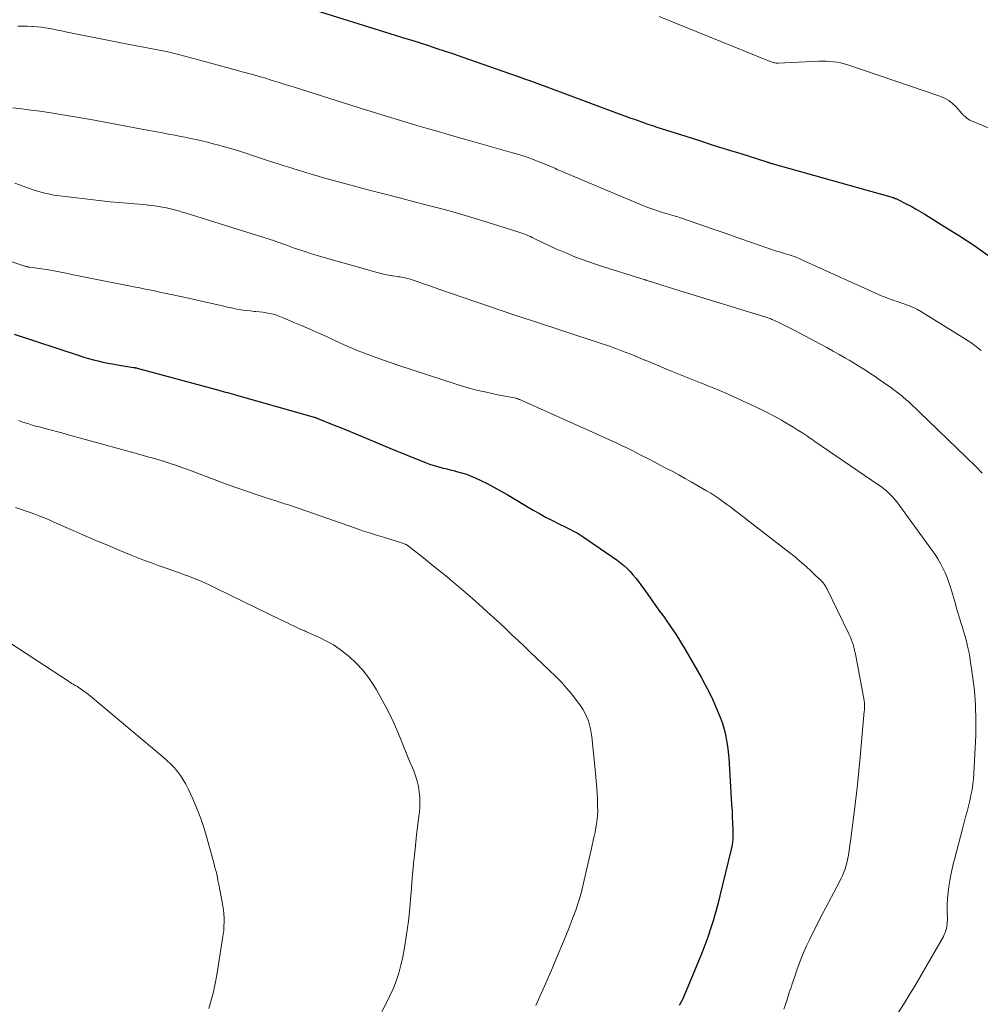
# Model space of a CAD drawing. Units: feet. Extents: x 1959998 to 1965035, y 510000 to 515000.
# Drawn here: x 1961308 to 1961430, y 513397 to 513521 of the extents above; entities that cross this region are included whole.
import ezdxf

# ---------------------------------------------------------------- set-up
doc = ezdxf.new("R2010")
doc.units = ezdxf.units.FT
doc.header["$LTSCALE"] = 100
doc.header["$MEASUREMENT"] = 0
doc.layers.add('CONTOUR INDEX', color=32, linetype='Continuous', lineweight=25)
doc.layers.add('CONTOUR INTERMEDIATE', color=40, linetype='Continuous', lineweight=15)

msp = doc.modelspace()

# ---------------------------------------------------------------- linework, layer by layer
at = {"layer": 'CONTOUR INDEX', "flags": 128}
for points, elevation in [([(1961344.4, 513522.83), (1961355.74, 513519.32), (1961356.8, 513518.98), (1961357.86, 513518.65), (1961358.92, 513518.31), (1961359.98, 513517.97), (1961361.04, 513517.63), (1961362.09, 513517.28), (1961363.15, 513516.92), (1961364.2, 513516.55), (1961371.33, 513514.06), (1961372.12, 513513.78), (1961372.91, 513513.5), (1961373.7, 513513.22), (1961374.48, 513512.93), (1961384.35, 513509.27), (1961384.92, 513509.06), (1961385.49, 513508.85), (1961386.06, 513508.65), (1961386.63, 513508.44), (1961387.2, 513508.24), (1961387.77, 513508.05), (1961388.34, 513507.86), (1961388.91, 513507.67), (1961392.57, 513506.5), (1961394.31, 513505.95), (1961396.04, 513505.39), (1961397.78, 513504.84), (1961399.51, 513504.3), (1961402.81, 513503.26), (1961402.9, 513503.23), (1961402.98, 513503.2), (1961403.07, 513503.18), (1961403.15, 513503.15), (1961403.29, 513503.1), (1961403.3, 513503.1), (1961403.32, 513503.09), (1961403.33, 513503.09), (1961403.35, 513503.08), (1961403.41, 513503.06), (1961403.42, 513503.06), (1961403.44, 513503.05), (1961403.45, 513503.05), (1961403.47, 513503.05), (1961418.53, 513498.82), (1961418.63, 513498.79), (1961418.73, 513498.76), (1961418.83, 513498.73), (1961418.93, 513498.69), (1961419.09, 513498.64), (1961419.11, 513498.63), (1961419.13, 513498.63), (1961419.15, 513498.62), (1961419.17, 513498.61), (1961419.25, 513498.58), (1961419.27, 513498.57), (1961419.29, 513498.56), (1961419.31, 513498.55), (1961419.33, 513498.54), (1961420.48, 513497.94), (1961421.08, 513497.63), (1961421.66, 513497.31), (1961422.25, 513496.97), (1961422.82, 513496.62), (1961425.38, 513495.05), (1961427.21, 513493.89), (1961429.02, 513492.7), (1961430.8, 513491.46)], 940), ([(1961307.49, 513481.44), (1961315.75, 513478.73), (1961316.34, 513478.54), (1961316.94, 513478.37), (1961317.54, 513478.2), (1961318.15, 513478.05), (1961318.75, 513477.91), (1961319.37, 513477.79), (1961319.98, 513477.67), (1961320.59, 513477.57), (1961322.61, 513477.24), (1961322.67, 513477.23), (1961322.73, 513477.22), (1961322.79, 513477.21), (1961322.85, 513477.2), (1961322.9, 513477.19), (1961322.96, 513477.17), (1961323.02, 513477.16), (1961323.08, 513477.14), (1961333.41, 513474.34), (1961333.69, 513474.26), (1961333.98, 513474.18), (1961334.26, 513474.11), (1961334.54, 513474.04), (1961334.82, 513473.96), (1961335.11, 513473.89), (1961335.39, 513473.81), (1961335.67, 513473.73), (1961345.48, 513470.95), (1961345.55, 513470.93), (1961345.62, 513470.91), (1961345.69, 513470.89), (1961345.76, 513470.86), (1961345.87, 513470.81), (1961345.98, 513470.77), (1961348.04, 513469.94), (1961349.06, 513469.53), (1961350.07, 513469.11), (1961351.09, 513468.69), (1961352.1, 513468.27), (1961354.58, 513467.22), (1961355.57, 513466.8), (1961356.55, 513466.4), (1961357.55, 513466), (1961358.54, 513465.6), (1961359.68, 513465.15), (1961360.11, 513465), (1961360.54, 513464.85), (1961360.97, 513464.72), (1961361.41, 513464.6), (1961361.85, 513464.49), (1961362.29, 513464.38), (1961362.74, 513464.27), (1961363.18, 513464.16), (1961363.54, 513464.07), (1961364.16, 513463.9), (1961364.77, 513463.7), (1961365.37, 513463.46), (1961365.96, 513463.21), (1961366.53, 513462.94), (1961367.39, 513462.52), (1961368.24, 513462.08), (1961369.08, 513461.62), (1961369.92, 513461.14), (1961373.24, 513459.17), (1961374.02, 513458.73), (1961374.79, 513458.29), (1961375.58, 513457.88), (1961376.38, 513457.48), (1961377.43, 513456.96), (1961377.7, 513456.83), (1961377.97, 513456.69), (1961378.25, 513456.55), (1961378.52, 513456.41), (1961378.79, 513456.27), (1961379.05, 513456.12), (1961379.31, 513455.96), (1961379.57, 513455.79), (1961383.87, 513452.83), (1961384.31, 513452.5), (1961384.73, 513452.16), (1961385.13, 513451.78), (1961385.51, 513451.39), (1961385.87, 513450.98), (1961386.22, 513450.56), (1961386.56, 513450.13), (1961386.88, 513449.69), (1961387.44, 513448.9), (1961388.03, 513448.06), (1961388.63, 513447.22), (1961389.23, 513446.39), (1961389.84, 513445.55), (1961389.98, 513445.36), (1961390.64, 513444.42), (1961391.28, 513443.46), (1961391.89, 513442.49), (1961392.48, 513441.5), (1961394.49, 513438), (1961395.01, 513437.06), (1961395.51, 513436.1), (1961395.97, 513435.13), (1961396.41, 513434.15), (1961396.67, 513433.53), (1961396.95, 513432.84), (1961397.19, 513432.15), (1961397.4, 513431.44), (1961397.58, 513430.73), (1961397.73, 513430.01), (1961397.85, 513429.28), (1961397.94, 513428.55), (1961398, 513427.81), (1961398.32, 513422.64), (1961398.36, 513421.88), (1961398.41, 513421.11), (1961398.44, 513420.35), (1961398.48, 513419.59), (1961398.52, 513418.67), (1961398.53, 513418.37), (1961398.53, 513418.06), (1961398.52, 513417.75), (1961398.5, 513417.45), (1961398.47, 513417.14), (1961398.42, 513416.84), (1961398.37, 513416.54), (1961398.31, 513416.24), (1961396.88, 513410.31), (1961396.62, 513409.26), (1961396.33, 513408.21), (1961396.02, 513407.17), (1961395.7, 513406.14), (1961395.34, 513405.11), (1961394.98, 513404.09), (1961394.59, 513403.08), (1961394.18, 513402.07), (1961392.83, 513398.81), (1961392.48, 513398.01), (1961392.12, 513397.21), (1961391.72, 513396.43)], 960)]:
    msp.add_lwpolyline(points, dxfattribs=dict(at, elevation=elevation))
at = {"layer": 'CONTOUR INTERMEDIATE', "flags": 128}
for points, elevation in [([(1961389.18, 513521.66), (1961403.23, 513515.95), (1961403.35, 513515.91), (1961403.48, 513515.87), (1961403.6, 513515.84), (1961403.73, 513515.81), (1961403.85, 513515.79), (1961403.98, 513515.77), (1961404.11, 513515.77), (1961404.24, 513515.77), (1961409.39, 513515.99), (1961409.86, 513516), (1961410.32, 513516), (1961410.79, 513515.97), (1961411.25, 513515.94), (1961411.71, 513515.87), (1961412.17, 513515.79), (1961412.61, 513515.68), (1961413.06, 513515.54), (1961424.74, 513511.59), (1961425.32, 513511.34), (1961425.86, 513511.04), (1961426.34, 513510.65), (1961426.79, 513510.21), (1961427.5, 513509.39), (1961427.56, 513509.32), (1961427.63, 513509.25), (1961427.69, 513509.18), (1961427.76, 513509.12), (1961427.96, 513508.94), (1961428.14, 513508.79), (1961428.33, 513508.66), (1961428.53, 513508.55), (1961428.73, 513508.45), (1961439.1, 513504.12)], 936), ([(1961307.97, 513520.43), (1961308.57, 513520.44), (1961309.16, 513520.43), (1961309.76, 513520.41), (1961309.9, 513520.4), (1961310.42, 513520.36), (1961310.94, 513520.31), (1961311.45, 513520.24), (1961311.97, 513520.15), (1961312.48, 513520.05), (1961312.99, 513519.95), (1961313.5, 513519.85), (1961314.01, 513519.74), (1961321.22, 513518.28), (1961322.11, 513518.11), (1961322.99, 513517.93), (1961323.88, 513517.77), (1961324.77, 513517.61), (1961325.24, 513517.53), (1961325.89, 513517.41), (1961326.54, 513517.28), (1961327.19, 513517.13), (1961327.83, 513516.97), (1961328.48, 513516.81), (1961329.12, 513516.64), (1961329.76, 513516.47), (1961330.4, 513516.29), (1961335.94, 513514.78), (1961336.35, 513514.67), (1961336.76, 513514.56), (1961337.17, 513514.45), (1961337.58, 513514.34), (1961337.99, 513514.23), (1961338.4, 513514.12), (1961338.81, 513514), (1961339.21, 513513.88), (1961340.19, 513513.58), (1961341.08, 513513.3), (1961341.97, 513513.02), (1961342.86, 513512.74), (1961343.75, 513512.46), (1961351.05, 513510.15), (1961351.47, 513510.02), (1961351.88, 513509.9), (1961352.29, 513509.77), (1961352.71, 513509.64), (1961353.12, 513509.51), (1961353.53, 513509.39), (1961353.95, 513509.26), (1961354.36, 513509.13), (1961355.19, 513508.87), (1961356.02, 513508.61), (1961356.85, 513508.36), (1961357.68, 513508.11), (1961358.51, 513507.87), (1961359.66, 513507.53), (1961361.07, 513507.13), (1961362.48, 513506.72), (1961363.89, 513506.32), (1961365.3, 513505.92), (1961370.6, 513504.42), (1961371.53, 513504.14), (1961372.46, 513503.84), (1961373.37, 513503.51), (1961374.28, 513503.15), (1961375.66, 513502.58), (1961375.87, 513502.49), (1961376.07, 513502.4), (1961376.28, 513502.31), (1961376.48, 513502.22), (1961376.68, 513502.12), (1961376.89, 513502.03), (1961377.09, 513501.94), (1961377.3, 513501.85), (1961386.82, 513497.85), (1961387.42, 513497.61), (1961388.02, 513497.38), (1961388.62, 513497.17), (1961389.23, 513496.97), (1961390.03, 513496.72), (1961390.25, 513496.66), (1961390.46, 513496.6), (1961390.68, 513496.53), (1961390.89, 513496.47), (1961391.1, 513496.41), (1961391.32, 513496.34), (1961391.53, 513496.28), (1961391.74, 513496.21), (1961394.47, 513495.27), (1961396.01, 513494.74), (1961397.54, 513494.21), (1961399.08, 513493.67), (1961400.61, 513493.13), (1961402.94, 513492.31), (1961403.31, 513492.19), (1961403.68, 513492.07), (1961404.05, 513491.96), (1961404.42, 513491.85), (1961404.79, 513491.74), (1961405.16, 513491.63), (1961405.53, 513491.51), (1961405.9, 513491.39), (1961406.26, 513491.27), (1961406.62, 513491.13), (1961406.98, 513490.99), (1961407.33, 513490.83), (1961417.42, 513486.27), (1961417.71, 513486.15), (1961418, 513486.03), (1961418.3, 513485.92), (1961418.59, 513485.82), (1961418.89, 513485.72), (1961419.19, 513485.62), (1961419.49, 513485.52), (1961419.79, 513485.42), (1961420.3, 513485.26), (1961420.85, 513485.05), (1961421.39, 513484.83), (1961421.91, 513484.56), (1961422.41, 513484.27), (1961427.96, 513480.83), (1961428.31, 513480.61), (1961428.65, 513480.38), (1961428.99, 513480.14), (1961429.32, 513479.89), (1961429.64, 513479.63), (1961429.96, 513479.36)], 944), ([(1961307.35, 513510.11), (1961308.49, 513509.96), (1961309.63, 513509.81), (1961310.76, 513509.66), (1961311.9, 513509.49), (1961312.16, 513509.46), (1961313.43, 513509.26), (1961314.69, 513509.06), (1961315.96, 513508.84), (1961317.22, 513508.61), (1961323.47, 513507.46), (1961324.41, 513507.28), (1961325.35, 513507.1), (1961326.29, 513506.92), (1961327.23, 513506.74), (1961327.66, 513506.66), (1961328.39, 513506.52), (1961329.11, 513506.37), (1961329.84, 513506.22), (1961330.56, 513506.07), (1961331.28, 513505.92), (1961332, 513505.75), (1961332.72, 513505.56), (1961333.43, 513505.37), (1961333.96, 513505.22), (1961334.93, 513504.93), (1961335.9, 513504.64), (1961336.86, 513504.34), (1961337.83, 513504.02), (1961339.08, 513503.61), (1961339.95, 513503.32), (1961340.82, 513503.04), (1961341.69, 513502.76), (1961342.57, 513502.49), (1961342.75, 513502.43), (1961343.53, 513502.19), (1961344.32, 513501.95), (1961345.1, 513501.72), (1961345.89, 513501.48), (1961346.68, 513501.25), (1961347.47, 513501.03), (1961348.26, 513500.81), (1961349.05, 513500.6), (1961352.64, 513499.65), (1961354.48, 513499.17), (1961356.31, 513498.69), (1961358.15, 513498.21), (1961359.99, 513497.74), (1961361.83, 513497.25), (1961363.66, 513496.75), (1961365.48, 513496.22), (1961367.29, 513495.66), (1961371.43, 513494.37), (1961371.68, 513494.29), (1961371.92, 513494.2), (1961372.16, 513494.1), (1961372.4, 513494), (1961372.64, 513493.9), (1961372.88, 513493.79), (1961373.11, 513493.68), (1961373.35, 513493.57), (1961375.29, 513492.64), (1961376.11, 513492.26), (1961376.93, 513491.9), (1961377.76, 513491.55), (1961378.59, 513491.21), (1961379.43, 513490.89), (1961380.28, 513490.58), (1961381.13, 513490.29), (1961381.99, 513490.01), (1961386.86, 513488.49), (1961387.01, 513488.44), (1961387.16, 513488.4), (1961387.32, 513488.35), (1961387.47, 513488.3), (1961387.62, 513488.26), (1961387.78, 513488.21), (1961387.93, 513488.16), (1961388.08, 513488.11), (1961389.39, 513487.7), (1961390.2, 513487.44), (1961391.01, 513487.19), (1961391.82, 513486.94), (1961392.63, 513486.69), (1961402.58, 513483.63), (1961402.71, 513483.59), (1961402.83, 513483.55), (1961402.96, 513483.51), (1961403.08, 513483.47), (1961403.21, 513483.42), (1961403.33, 513483.37), (1961403.45, 513483.32), (1961403.57, 513483.27), (1961404.35, 513482.91), (1961404.86, 513482.67), (1961405.36, 513482.43), (1961405.86, 513482.17), (1961406.36, 513481.91), (1961409.61, 513480.17), (1961410.4, 513479.74), (1961411.2, 513479.3), (1961411.99, 513478.86), (1961412.78, 513478.41), (1961413.23, 513478.15), (1961413.79, 513477.82), (1961414.34, 513477.49), (1961414.89, 513477.15), (1961415.44, 513476.8), (1961415.98, 513476.44), (1961416.52, 513476.08), (1961417.05, 513475.71), (1961417.58, 513475.34), (1961418.63, 513474.59), (1961418.83, 513474.45), (1961419.03, 513474.3), (1961419.23, 513474.15), (1961419.42, 513474.01), (1961419.44, 513473.99), (1961419.63, 513473.85), (1961419.81, 513473.7), (1961419.99, 513473.55), (1961420.17, 513473.4), (1961420.35, 513473.25), (1961420.52, 513473.1), (1961420.7, 513472.94), (1961420.87, 513472.78), (1961429.28, 513464.67), (1961430.1, 513463.84)], 948), ([(1961307.61, 513500.58), (1961309.59, 513499.84), (1961310.03, 513499.68), (1961310.48, 513499.54), (1961310.94, 513499.41), (1961311.4, 513499.29), (1961311.86, 513499.19), (1961312.33, 513499.1), (1961312.8, 513499.02), (1961313.27, 513498.95), (1961317.55, 513498.44), (1961318.61, 513498.32), (1961319.67, 513498.21), (1961320.73, 513498.11), (1961321.79, 513498.02), (1961322.73, 513497.95), (1961323.33, 513497.9), (1961323.92, 513497.85), (1961324.51, 513497.78), (1961325.1, 513497.72), (1961325.26, 513497.7), (1961325.77, 513497.62), (1961326.28, 513497.54), (1961326.79, 513497.43), (1961327.29, 513497.32), (1961327.8, 513497.18), (1961328.3, 513497.04), (1961328.8, 513496.9), (1961329.29, 513496.75), (1961340.46, 513493.24), (1961340.64, 513493.18), (1961340.82, 513493.12), (1961341, 513493.06), (1961341.18, 513493), (1961341.36, 513492.94), (1961341.54, 513492.87), (1961341.71, 513492.81), (1961341.89, 513492.75), (1961342.98, 513492.35), (1961343.7, 513492.1), (1961344.43, 513491.86), (1961345.16, 513491.63), (1961345.89, 513491.41), (1961353.47, 513489.24), (1961353.95, 513489.12), (1961354.43, 513489), (1961354.91, 513488.91), (1961355.4, 513488.83), (1961356, 513488.75), (1961356.19, 513488.72), (1961356.38, 513488.69), (1961356.58, 513488.66), (1961356.77, 513488.63), (1961356.96, 513488.59), (1961357.15, 513488.55), (1961357.34, 513488.5), (1961357.52, 513488.44), (1961358.53, 513488.1), (1961359.22, 513487.86), (1961359.91, 513487.63), (1961360.6, 513487.39), (1961361.29, 513487.16), (1961370.89, 513483.86), (1961371.16, 513483.77), (1961371.42, 513483.68), (1961371.69, 513483.59), (1961371.96, 513483.51), (1961372.22, 513483.42), (1961372.49, 513483.34), (1961372.76, 513483.25), (1961373.02, 513483.16), (1961381.59, 513480.35), (1961382.65, 513479.99), (1961383.7, 513479.61), (1961384.75, 513479.22), (1961385.79, 513478.81), (1961386.88, 513478.37), (1961387.38, 513478.17), (1961387.87, 513477.97), (1961388.36, 513477.76), (1961388.85, 513477.55), (1961389.34, 513477.34), (1961389.83, 513477.13), (1961390.33, 513476.92), (1961390.82, 513476.72), (1961394.43, 513475.28), (1961394.88, 513475.1), (1961395.33, 513474.92), (1961395.78, 513474.74), (1961396.23, 513474.56), (1961396.67, 513474.38), (1961397.12, 513474.19), (1961397.56, 513474), (1961398, 513473.8), (1961401.37, 513472.25), (1961402.2, 513471.85), (1961403.03, 513471.44), (1961403.85, 513471), (1961404.66, 513470.55), (1961405.24, 513470.22), (1961405.75, 513469.92), (1961406.25, 513469.61), (1961406.75, 513469.3), (1961407.24, 513468.98), (1961408, 513468.47), (1961408.11, 513468.4), (1961408.22, 513468.32), (1961408.34, 513468.25), (1961408.45, 513468.17), (1961408.56, 513468.1), (1961408.67, 513468.02), (1961408.79, 513467.94), (1961408.9, 513467.87), (1961417.01, 513462.34), (1961417.33, 513462.11), (1961417.64, 513461.88), (1961417.94, 513461.63), (1961418.23, 513461.37), (1961418.5, 513461.1), (1961418.77, 513460.81), (1961419.02, 513460.51), (1961419.26, 513460.21), (1961423.76, 513454.07), (1961424.14, 513453.53), (1961424.49, 513452.98), (1961424.82, 513452.41), (1961425.12, 513451.83), (1961425.4, 513451.23), (1961425.65, 513450.63), (1961425.88, 513450.01), (1961426.08, 513449.39), (1961426.57, 513447.71), (1961426.69, 513447.29), (1961426.81, 513446.88), (1961426.93, 513446.47), (1961427.06, 513446.06), (1961427.18, 513445.65), (1961427.3, 513445.24), (1961427.43, 513444.83), (1961427.55, 513444.42), (1961427.8, 513443.59), (1961428.04, 513442.76), (1961428.25, 513441.92), (1961428.42, 513441.08), (1961428.57, 513440.23), (1961428.88, 513438.2), (1961429.11, 513436.33), (1961429.26, 513434.45), (1961429.3, 513432.57), (1961429.27, 513430.69), (1961429.04, 513425.85), (1961428.99, 513425.15), (1961428.92, 513424.45), (1961428.8, 513423.75), (1961428.67, 513423.06), (1961428.51, 513422.37), (1961428.34, 513421.69), (1961428.17, 513421), (1961427.99, 513420.32), (1961427.6, 513418.83), (1961427.34, 513417.86), (1961427.09, 513416.89), (1961426.83, 513415.92), (1961426.58, 513414.95), (1961426.46, 513414.49), (1961426.29, 513413.75), (1961426.12, 513413), (1961425.99, 513412.25), (1961425.86, 513411.49), (1961425.77, 513410.73), (1961425.7, 513409.97), (1961425.67, 513409.2), (1961425.66, 513408.44), (1961425.68, 513407.29), (1961425.67, 513407.01), (1961425.65, 513406.74), (1961425.61, 513406.47), (1961425.56, 513406.19), (1961425.49, 513405.93), (1961425.4, 513405.67), (1961425.29, 513405.42), (1961425.17, 513405.18), (1961421.71, 513399.2), (1961420.97, 513397.95), (1961420.2, 513396.7), (1961419.41, 513395.48)], 952), ([(1961300.81, 513492.76), (1961308.86, 513490.06), (1961308.94, 513490.03), (1961309.02, 513490.01), (1961309.09, 513489.99), (1961309.17, 513489.97), (1961309.25, 513489.96), (1961309.33, 513489.94), (1961309.41, 513489.93), (1961309.49, 513489.91), (1961310.99, 513489.71), (1961311.65, 513489.61), (1961312.32, 513489.5), (1961312.99, 513489.38), (1961313.65, 513489.25), (1961314.31, 513489.11), (1961314.97, 513488.97), (1961315.64, 513488.84), (1961316.3, 513488.7), (1961323.07, 513487.36), (1961323.41, 513487.29), (1961323.74, 513487.22), (1961324.08, 513487.16), (1961324.42, 513487.09), (1961324.6, 513487.06), (1961324.85, 513487.01), (1961325.1, 513486.96), (1961325.34, 513486.91), (1961325.59, 513486.86), (1961326.34, 513486.69), (1961326.96, 513486.56), (1961327.59, 513486.43), (1961328.21, 513486.29), (1961328.83, 513486.15), (1961334.05, 513484.97), (1961334.53, 513484.86), (1961335.01, 513484.76), (1961335.49, 513484.67), (1961335.97, 513484.58), (1961336.46, 513484.5), (1961336.94, 513484.43), (1961337.43, 513484.38), (1961337.92, 513484.33), (1961338.12, 513484.31), (1961338.56, 513484.27), (1961339, 513484.21), (1961339.44, 513484.14), (1961339.88, 513484.06), (1961340.31, 513483.96), (1961340.73, 513483.84), (1961341.15, 513483.69), (1961341.57, 513483.53), (1961342.85, 513482.98), (1961343.91, 513482.53), (1961344.95, 513482.07), (1961346, 513481.6), (1961347.04, 513481.13), (1961348.91, 513480.27), (1961349.99, 513479.79), (1961351.08, 513479.33), (1961352.19, 513478.9), (1961353.3, 513478.5), (1961355.51, 513477.72), (1961355.62, 513477.69), (1961355.79, 513477.62), (1961355.86, 513477.59), (1961355.93, 513477.57), (1961356, 513477.54), (1961356.08, 513477.52), (1961363.61, 513475.08), (1961364.83, 513474.71), (1961366.06, 513474.37), (1961367.3, 513474.08), (1961368.55, 513473.81), (1961371.02, 513473.33), (1961371.04, 513473.33), (1961371.06, 513473.33), (1961371.07, 513473.32), (1961371.09, 513473.32), (1961371.16, 513473.3), (1961371.18, 513473.3), (1961371.19, 513473.29), (1961371.21, 513473.29), (1961371.23, 513473.28), (1961371.37, 513473.22), (1961371.45, 513473.18), (1961371.54, 513473.15), (1961371.62, 513473.11), (1961371.71, 513473.07), (1961383.64, 513467.71), (1961383.9, 513467.6), (1961384.16, 513467.48), (1961384.42, 513467.36), (1961384.67, 513467.24), (1961384.93, 513467.12), (1961385.18, 513466.99), (1961385.44, 513466.87), (1961385.69, 513466.74), (1961386.95, 513466.09), (1961387.75, 513465.68), (1961388.54, 513465.27), (1961389.33, 513464.86), (1961390.12, 513464.45), (1961390.91, 513464.04), (1961391.69, 513463.62), (1961392.47, 513463.18), (1961393.25, 513462.74), (1961395.2, 513461.61), (1961395.73, 513461.29), (1961396.25, 513460.96), (1961396.76, 513460.62), (1961397.26, 513460.26), (1961397.75, 513459.89), (1961398.24, 513459.52), (1961398.73, 513459.15), (1961399.22, 513458.77), (1961405.38, 513454.03), (1961405.55, 513453.9), (1961405.72, 513453.77), (1961405.89, 513453.64), (1961406.06, 513453.51), (1961406.23, 513453.38), (1961406.39, 513453.24), (1961406.56, 513453.1), (1961406.72, 513452.96), (1961407.52, 513452.26), (1961407.91, 513451.91), (1961408.31, 513451.55), (1961408.7, 513451.19), (1961409.08, 513450.82), (1961409.6, 513450.32), (1961409.72, 513450.2), (1961409.84, 513450.07), (1961409.95, 513449.94), (1961410.06, 513449.81), (1961410.15, 513449.67), (1961410.25, 513449.52), (1961410.33, 513449.37), (1961410.41, 513449.22), (1961413.21, 513443.51), (1961413.37, 513443.18), (1961413.51, 513442.84), (1961413.63, 513442.5), (1961413.75, 513442.15), (1961413.85, 513441.8), (1961413.94, 513441.45), (1961414.02, 513441.09), (1961414.09, 513440.73), (1961415.13, 513435.06), (1961415.14, 513434.99), (1961415.16, 513434.92), (1961415.17, 513434.84), (1961415.18, 513434.77), (1961415.18, 513434.7), (1961415.19, 513434.62), (1961415.19, 513434.55), (1961415.19, 513434.48), (1961415.19, 513434.38), (1961415.19, 513434.3), (1961415.19, 513434.21), (1961415.19, 513434.12), (1961415.19, 513434.04), (1961415.18, 513433.95), (1961415.18, 513433.87), (1961415.17, 513433.78), (1961415.16, 513433.7), (1961414.65, 513427.9), (1961414.48, 513426.14), (1961414.3, 513424.38), (1961414.1, 513422.63), (1961413.88, 513420.88), (1961413.41, 513417.24), (1961413.35, 513416.78), (1961413.28, 513416.32), (1961413.21, 513415.87), (1961413.14, 513415.41), (1961413.12, 513415.31), (1961413.04, 513414.9), (1961412.95, 513414.5), (1961412.84, 513414.1), (1961412.72, 513413.7), (1961412.57, 513413.31), (1961412.42, 513412.92), (1961412.25, 513412.55), (1961412.06, 513412.17), (1961409.92, 513408.12), (1961409.5, 513407.33), (1961409.1, 513406.53), (1961408.7, 513405.73), (1961408.3, 513404.93), (1961408.27, 513404.86), (1961407.9, 513404.09), (1961407.56, 513403.31), (1961407.23, 513402.52), (1961406.93, 513401.72), (1961406.63, 513400.92), (1961406.35, 513400.11), (1961406.07, 513399.3), (1961405.8, 513398.49), (1961405.79, 513398.46), (1961405.52, 513397.64), (1961405.26, 513396.81), (1961404.99, 513395.98)], 956), ([(1961308.04, 513470.52), (1961308.48, 513470.36), (1961308.92, 513470.22), (1961309.36, 513470.08), (1961309.8, 513469.94), (1961310.25, 513469.81), (1961310.69, 513469.69), (1961311.14, 513469.57), (1961311.57, 513469.46), (1961312.23, 513469.29), (1961312.89, 513469.11), (1961313.55, 513468.93), (1961314.21, 513468.75), (1961322.84, 513466.36), (1961323.27, 513466.24), (1961323.7, 513466.12), (1961324.13, 513466.01), (1961324.56, 513465.89), (1961324.99, 513465.77), (1961325.42, 513465.65), (1961325.84, 513465.53), (1961326.27, 513465.39), (1961326.75, 513465.24), (1961327.41, 513465.02), (1961328.07, 513464.8), (1961328.73, 513464.57), (1961329.38, 513464.33), (1961334.41, 513462.46), (1961335.56, 513462.04), (1961336.72, 513461.63), (1961337.88, 513461.24), (1961339.05, 513460.86), (1961340.64, 513460.34), (1961341.01, 513460.22), (1961341.39, 513460.1), (1961341.76, 513459.98), (1961342.13, 513459.86), (1961342.5, 513459.74), (1961342.87, 513459.62), (1961343.24, 513459.49), (1961343.61, 513459.37), (1961350.75, 513456.86), (1961351.62, 513456.56), (1961352.5, 513456.27), (1961353.38, 513455.99), (1961354.26, 513455.72), (1961355.51, 513455.34), (1961355.77, 513455.26), (1961356.02, 513455.18), (1961356.28, 513455.1), (1961356.54, 513455.02), (1961356.91, 513454.9), (1961356.98, 513454.87), (1961357.06, 513454.85), (1961357.13, 513454.81), (1961357.19, 513454.78), (1961357.26, 513454.74), (1961357.33, 513454.7), (1961357.39, 513454.66), (1961357.45, 513454.61), (1961359.36, 513453.11), (1961360.37, 513452.3), (1961361.37, 513451.49), (1961362.37, 513450.67), (1961363.36, 513449.84), (1961363.76, 513449.5), (1961364.65, 513448.74), (1961365.53, 513447.98), (1961366.4, 513447.2), (1961367.27, 513446.43), (1961367.42, 513446.29), (1961368.21, 513445.57), (1961368.99, 513444.85), (1961369.77, 513444.12), (1961370.54, 513443.39), (1961371.32, 513442.66), (1961372.09, 513441.92), (1961372.86, 513441.19), (1961373.63, 513440.45), (1961376.09, 513438.08), (1961376.8, 513437.37), (1961377.47, 513436.64), (1961378.11, 513435.87), (1961378.73, 513435.08), (1961379.3, 513434.3), (1961379.58, 513433.87), (1961379.83, 513433.43), (1961380.04, 513432.95), (1961380.22, 513432.47), (1961380.36, 513431.97), (1961380.48, 513431.46), (1961380.57, 513430.95), (1961380.64, 513430.44), (1961381.08, 513426.31), (1961381.18, 513425.35), (1961381.26, 513424.39), (1961381.32, 513423.43), (1961381.36, 513422.47), (1961381.39, 513421.62), (1961381.4, 513421.08), (1961381.38, 513420.55), (1961381.33, 513420.01), (1961381.25, 513419.48), (1961381.16, 513418.94), (1961381.06, 513418.41), (1961380.95, 513417.88), (1961380.84, 513417.35), (1961380.57, 513416.14), (1961380.32, 513415.04), (1961380.08, 513413.94), (1961379.82, 513412.85), (1961379.57, 513411.75), (1961379.29, 513410.66), (1961378.98, 513409.59), (1961378.62, 513408.52), (1961378.23, 513407.47), (1961377.73, 513406.2), (1961377.06, 513404.53), (1961376.37, 513402.86), (1961375.66, 513401.2), (1961374.94, 513399.55), (1961373.55, 513396.43)], 964), ([(1961307.67, 513459.48), (1961308.3, 513459.29), (1961308.91, 513459.09), (1961309.53, 513458.87), (1961310.14, 513458.65), (1961310.75, 513458.41), (1961311.35, 513458.17), (1961311.95, 513457.92), (1961312.55, 513457.66), (1961314.68, 513456.73), (1961316.22, 513456.05), (1961317.78, 513455.38), (1961319.33, 513454.72), (1961320.89, 513454.06), (1961322.31, 513453.47), (1961323.16, 513453.13), (1961324.02, 513452.79), (1961324.88, 513452.48), (1961325.75, 513452.17), (1961326.61, 513451.87), (1961327.48, 513451.57), (1961328.34, 513451.25), (1961329.2, 513450.94), (1961329.39, 513450.87), (1961330.34, 513450.5), (1961331.28, 513450.11), (1961332.21, 513449.69), (1961333.13, 513449.26), (1961341.37, 513445.25), (1961341.74, 513445.07), (1961342.12, 513444.88), (1961342.5, 513444.69), (1961342.88, 513444.51), (1961343.32, 513444.29), (1961343.48, 513444.21), (1961343.64, 513444.14), (1961343.8, 513444.07), (1961343.97, 513444), (1961344.13, 513443.94), (1961344.3, 513443.87), (1961344.46, 513443.8), (1961344.63, 513443.73), (1961346.16, 513443.04), (1961347.07, 513442.59), (1961347.95, 513442.09), (1961348.78, 513441.52), (1961349.59, 513440.9), (1961349.91, 513440.63), (1961350.8, 513439.8), (1961351.64, 513438.92), (1961352.38, 513437.96), (1961353.06, 513436.95), (1961353.38, 513436.42), (1961354.13, 513435.11), (1961354.84, 513433.78), (1961355.49, 513432.42), (1961356.09, 513431.03), (1961356.54, 513429.93), (1961356.89, 513429.08), (1961357.24, 513428.24), (1961357.59, 513427.4), (1961357.94, 513426.55), (1961358.1, 513426.17), (1961358.35, 513425.51), (1961358.55, 513424.85), (1961358.7, 513424.17), (1961358.81, 513423.48), (1961358.86, 513422.78), (1961358.89, 513422.08), (1961358.86, 513421.39), (1961358.8, 513420.69), (1961358.47, 513418.04), (1961358.27, 513416.23), (1961358.08, 513414.4), (1961357.92, 513412.58), (1961357.78, 513410.75), (1961357.76, 513410.44), (1961357.62, 513408.77), (1961357.44, 513407.11), (1961357.21, 513405.45), (1961356.94, 513403.8), (1961356.72, 513402.6), (1961356.49, 513401.56), (1961356.22, 513400.54), (1961355.88, 513399.54), (1961355.49, 513398.55), (1961355.05, 513397.58), (1961354.58, 513396.63), (1961354.07, 513395.7)], 968), ([(1961306.82, 513442.45), (1961314.63, 513437.32), (1961314.7, 513437.28), (1961314.76, 513437.23), (1961314.83, 513437.2), (1961314.9, 513437.16), (1961314.97, 513437.12), (1961315.04, 513437.08), (1961315.11, 513437.05), (1961315.18, 513437.01), (1961315.24, 513436.98), (1961315.34, 513436.93), (1961315.43, 513436.88), (1961315.53, 513436.82), (1961315.62, 513436.76), (1961316.03, 513436.47), (1961316.33, 513436.26), (1961316.62, 513436.04), (1961316.91, 513435.82), (1961317.19, 513435.59), (1961326.35, 513427.91), (1961326.84, 513427.48), (1961327.31, 513427.03), (1961327.75, 513426.56), (1961328.18, 513426.07), (1961328.57, 513425.56), (1961328.93, 513425.02), (1961329.25, 513424.46), (1961329.54, 513423.89), (1961330.12, 513422.61), (1961330.65, 513421.37), (1961331.14, 513420.12), (1961331.56, 513418.84), (1961331.95, 513417.55), (1961332.78, 513414.49), (1961332.88, 513414.12), (1961332.98, 513413.76), (1961333.07, 513413.39), (1961333.16, 513413.03), (1961333.24, 513412.66), (1961333.32, 513412.29), (1961333.4, 513411.93), (1961333.47, 513411.56), (1961333.93, 513409.07), (1961334.01, 513408.55), (1961334.06, 513408.03), (1961334.09, 513407.51), (1961334.09, 513406.99), (1961334.07, 513406.47), (1961334.04, 513405.95), (1961333.98, 513405.43), (1961333.91, 513404.91), (1961333.53, 513402.47), (1961333.35, 513401.39), (1961333.16, 513400.32), (1961332.95, 513399.24), (1961332.73, 513398.17), (1961332.47, 513397.11), (1961332.18, 513396.06)], 972)]:
    msp.add_lwpolyline(points, dxfattribs=dict(at, elevation=elevation))

doc.saveas('drawing.dxf')
